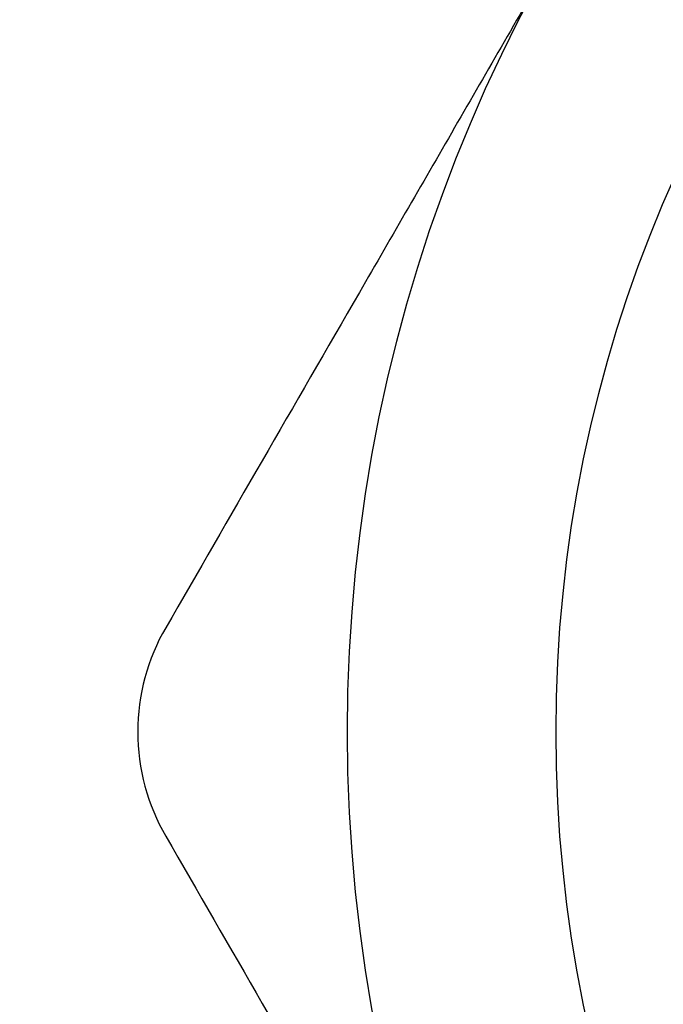
# Model space of a CAD drawing. Units: inches. Extents: x 0.2 to 10.8, y 0.2 to 8.3.
# Drawn here: x 5.4 to 5.4, y 5.3 to 5.3 of the extents above; entities that cross this region are included whole.
import ezdxf

# ---------------------------------------------------------------- set-up
doc = ezdxf.new("R2010")
doc.units = ezdxf.units.IN
doc.header["$MEASUREMENT"] = 0
doc.layers.add('SKETCH', color=7, linetype='Continuous')
doc.styles.add('SLDTEXTSTYLE0', font='TXT', dxfattribs={"width": 0.75})
doc.dimstyles.new('SLDDIMSTYLE0', dxfattribs={"dimtxt": 0.125, "dimasz": 0.11811, "dimexe": 0, "dimexo": 0.0625, "dimgap": 0.03125, "dimtad": 0, "dimtih": 1, "dimtoh": 1, "dimlfac": 3.5, "dimrnd": 1e-09, "dimzin": 12, "dimdsep": 46, "dimtxsty": 'SLDTEXTSTYLE0', "dimsah": 1, "dimcen": 0.09, "dimadec": 0, "dimazin": 3, "dimtfac": 1, "dimtofl": 0, "dimtmove": 0, "dimatfit": 3, "dimfxl": 0, "dimfrac": 2, "dimtolj": 1, "dimtzin": 12, "dimarcsym": 0})

# ---------------------------------------------------------------- blocks, each defined once
blk = doc.blocks.new('_D_1')
at = {"layer": 'SKETCH'}
for p, q in [((5.381443, 7.011349), (8.046032, 7.011349)), ((7.927922, 7.011349), (7.927922, 5.406266)), ((7.953703, 5.380875), (7.915617, 5.380875)), ((7.915617, 5.380875), (7.915617, 5.182438)), ((8.369328, 5.380875), (8.407414, 5.380875)), ((8.407414, 5.380875), (8.407414, 5.182438)), ((7.915617, 5.182438), (7.953703, 5.182438)), ((8.407414, 5.182438), (8.369328, 5.182438)), ((7.927922, 3.551964), (7.927922, 5.157047)), ((6.712793, 3.551964), (8.046032, 3.551964))]:
    blk.add_line(p, q, dxfattribs=at)
for points in [[(7.927922, 7.011349), (7.908237, 6.893239), (7.947607, 6.893239)], [(7.927922, 3.551964), (7.947607, 3.670074), (7.908237, 3.670074)]]:
    blk.add_solid(points, dxfattribs=at)
at = {"layer": 'SKETCH', "char_height": 0.125, "attachment_point": 1, "style": 'SLDTEXTSTYLE0'}
for s, insert in [('12.11"', (7.410344, 5.343571)), ('307.5', (7.953703, 5.343571))]:
    blk.add_mtext(s, dxfattribs=dict(at, insert=insert))

msp = doc.modelspace()

# ---------------------------------------------------------------- linework, layer by layer
at = {"color": 7, "linetype": 'Continuous', "lineweight": 25}
for radius in [0.084364, 0.073116]:
    msp.add_circle((5.467292, 5.281998), radius, dxfattribs=at)
for points, knots in [([(5.39423, 5.32418), (5.392444, 5.321086), (5.390649, 5.317977), (5.387094, 5.311819), (5.385327, 5.308758), (5.380053, 5.299623), (5.376574, 5.293599), (5.373124, 5.287622)], [0, 0, 0, 0, 0.25, 0.25, 0.5, 0.5, 1, 1, 1, 1]), ([(5.373124, 5.287622), (5.372155, 5.285944), (5.371618, 5.283985), (5.371615, 5.280029), (5.372155, 5.278052), (5.373124, 5.276373)], [0, 0, 0, 0, 0.5, 0.5, 1, 1, 1, 1])]:
    msp.add_open_spline(points, degree=3, knots=knots, dxfattribs=at)
msp.add_open_spline([(5.373124, 5.276373), (5.38004, 5.264393), (5.387057, 5.25224), (5.39423, 5.239815)], degree=3, dxfattribs=at)

# ---------------------------------------------------------------- dimensions: what is measured, and where the dimension line sits
at = {"layer": 'SKETCH'}
dim = msp.add_linear_dim(base=(7.927922, 3.551964), p1=(5.342073, 7.011349), p2=(6.673423, 3.551964), angle=90, dimstyle='SLDDIMSTYLE0', dxfattribs=at)
dim.commit()
dim.dimension.update_dxf_attribs({"geometry": '_D_1', "text_midpoint": (7.927922, 5.281656), "dimtype": 160})

doc.saveas('drawing.dxf')
